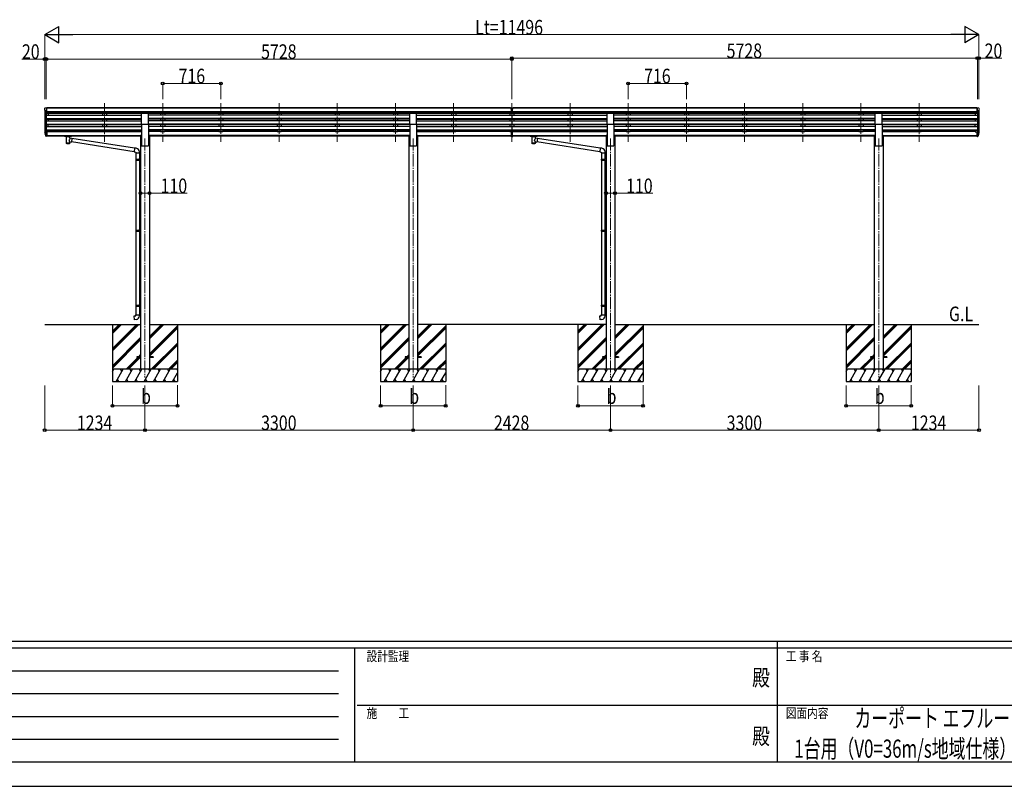
# Model space of a CAD drawing. Units: millimetres. Extents: x 0 to 33640, y 0 to 23760.
# Drawn here: x 7479 to 19594, y 0 to 9430 of the extents above; entities that cross this region are included whole.
import ezdxf
from ezdxf.enums import TextEntityAlignment as Align

# ---------------------------------------------------------------- set-up
doc = ezdxf.new("R2010")
doc.units = ezdxf.units.MM
doc.header["$PDSIZE"] = 0.05
doc.linetypes.add('YCENTER_1', pattern=[13, 10, -1, 1, -1])
for name, color, linetype, lineweight in [('USER1', 3, 'Continuous', 13), ('YKK_12', 2, 'Continuous', 13), ('YKK_13', 4, 'Continuous', 30), ('YKK_A1', 4, 'Continuous', 30), ('YKK_D', 6, 'Continuous', 13), ('YKK_ZWAK', 7, 'Continuous', 30)]:
    doc.layers.add(name, color=color, linetype=linetype, lineweight=lineweight)
doc.styles.add('text-b', font='extslim2.shx', dxfattribs={"width": 0.8, "bigfont": 'extfont2.shx'})

msp = doc.modelspace()

# ---------------------------------------------------------------- linework, layer by layer
at = {"layer": 'YKK_12', "linetype": 'YCENTER_1', "ltscale": 15}
for p, q in [((8522, 8403), (8522, 7926)), ((8522, 8403), (8522, 7926)), ((9238, 8403), (9238, 7926)), ((9238, 8403), (9238, 7926)), ((9954, 8403), (9954, 7926)), ((9954, 8403), (9954, 7926)), ((10670, 8403), (10670, 7926)), ((10670, 8403), (10670, 7926)), ((11386, 8403), (11386, 7926)), ((11386, 8403), (11386, 7926)), ((12102, 8403), (12102, 7926)), ((12102, 8403), (12102, 7926)), ((12818, 8403), (12818, 7926)), ((12818, 8403), (12818, 7926)), ((13534, 8403), (13534, 7926)), ((13534, 8403), (13534, 7926)), ((14250, 8403), (14250, 7926)), ((14250, 8403), (14250, 7926)), ((14966, 8403), (14966, 7926)), ((14966, 8403), (14966, 7926)), ((15682, 8403), (15682, 7926)), ((15682, 8403), (15682, 7926)), ((16398, 8403), (16398, 7926)), ((16398, 8403), (16398, 7926)), ((17114, 8403), (17114, 7926)), ((17114, 8403), (17114, 7926)), ((17830, 8403), (17830, 7926)), ((17830, 8403), (17830, 7926)), ((18546, 8403), (18546, 7926)), ((18546, 8403), (18546, 7926)), ((9020, 7969), (9020, 5030)), ((12320, 7969), (12320, 5030)), ((14748, 7969), (14748, 5030)), ((18048, 7969), (18048, 5030))]:
    msp.add_line(p, q, dxfattribs=at)
at = {"layer": 'YKK_13', "lineweight": 13, "ltscale": 0.5}
for p, q in [((7784, 8338), (7784, 8337)), ((7791, 8347), (7787, 8341)), ((7787, 8316), (7792, 8313)), ((7798, 8276), (7789, 8292)), ((7794, 8347), (7792, 8347)), ((7792, 8313), (7792, 8297)), ((7794, 8347), (7813, 8347)), ((7806, 8274), (7801, 8275)), ((7806, 8274), (7806, 8347)), ((7813, 8275), (7806, 8275)), ((7813, 8347), (7823, 8347)), ((7813, 8275), (7813, 8347)), ((7823, 8346), (7823, 8347)), ((19256, 8347), (19246, 8347)), ((19246, 8346), (19246, 8347)), ((19256, 8275), (19256, 8347)), ((19274, 8347), (19256, 8347)), ((19256, 8275), (19262, 8275)), ((19262, 8274), (19262, 8347)), ((19262, 8274), (19267, 8275)), ((19270, 8276), (19279, 8292)), ((19274, 8347), (19276, 8347)), ((19282, 8316), (19276, 8313)), ((19276, 8313), (19276, 8297)), ((19277, 8347), (19281, 8341)), ((19284, 8338), (19284, 8337))]:
    msp.add_line(p, q, dxfattribs=at)
at = {"layer": 'YKK_13'}
for p, q in [((8978, 8144), (8978, 8279)), ((8978, 8279), (9063, 8279)), ((9063, 8144), (9063, 8279)), ((12278, 8144), (12278, 8279)), ((12278, 8279), (12363, 8279)), ((12363, 8144), (12363, 8279)), ((13518, 8347), (13536, 8347)), ((13518, 8339), (13518, 8347)), ((13518, 8339), (13528, 8339)), ((13528, 8276), (13528, 8341)), ((13534, 8339), (13528, 8339)), ((13528, 8337), (13541, 8337)), ((13528, 8296), (13534, 8296)), ((13531, 8295), (13528, 8295)), ((13528, 8277), (13534, 8276)), ((13534, 8275), (13528, 8276)), ((13534, 8295), (13531, 8295)), ((13541, 8339), (13534, 8339)), ((13534, 8296), (13541, 8296)), ((13537, 8295), (13534, 8295)), ((13534, 8276), (13541, 8277)), ((13541, 8276), (13534, 8275)), ((13536, 8347), (13551, 8347)), ((13541, 8295), (13537, 8295)), ((13541, 8276), (13541, 8341)), ((13541, 8339), (13551, 8339)), ((13551, 8339), (13551, 8347)), ((14706, 8144), (14706, 8279)), ((14706, 8279), (14791, 8279)), ((14791, 8144), (14791, 8279)), ((18006, 8144), (18006, 8279)), ((18006, 8279), (18091, 8279)), ((18091, 8144), (18091, 8279)), ((8978, 8144), (9063, 8144)), ((12278, 8144), (12363, 8144)), ((14706, 8144), (14791, 8144)), ((18006, 8144), (18091, 8144)), ((7787, 8036), (7791, 8028)), ((7788, 8037), (7791, 8030)), ((7789, 8025), (7790, 8020)), ((7813, 8050), (7806, 8050)), ((7813, 8010), (7806, 8010)), ((7813, 8005), (7806, 8005)), ((7813, 7996), (7806, 7996)), ((7813, 8050), (7813, 7996)), ((8030, 8005), (8030, 8006)), ((8030, 8006), (8030, 8006)), ((8030, 8006), (8031, 8006)), ((8030, 8005), (8030, 8003)), ((8030, 8005), (8030, 7999)), ((8030, 8005), (8030, 8005)), ((8030, 8005), (8030, 8005)), ((8030, 7999), (8030, 7999)), ((8030, 7999), (8030, 7999)), ((8030, 7999), (8030, 7999)), ((8030, 7999), (8030, 7999)), ((8030, 7999), (8031, 7999)), ((8031, 8006), (8031, 8006)), ((8031, 8006), (8031, 8006)), ((8031, 8006), (8032, 8006)), ((8031, 7999), (8031, 7999)), ((8031, 7999), (8031, 7999)), ((8031, 7999), (8032, 7999)), ((8032, 8006), (8115, 8006)), ((8032, 8006), (8032, 8006)), ((8032, 8004), (8115, 8004)), ((8032, 7999), (8047, 7999)), ((8032, 7999), (8032, 7999)), ((8047, 7993), (8047, 8000)), ((8101, 7993), (8101, 8000)), ((8101, 7999), (8115, 7999)), ((8115, 8006), (8115, 8006)), ((8115, 8006), (8116, 8006)), ((8115, 7999), (8115, 7999)), ((8115, 7999), (8116, 7999)), ((8116, 8006), (8116, 8006)), ((8116, 8006), (8117, 8006)), ((8116, 7999), (8116, 7999)), ((8116, 7999), (8117, 7999)), ((8117, 8006), (8117, 8006)), ((8117, 8006), (8117, 8005)), ((8117, 8005), (8117, 7999)), ((8117, 8005), (8117, 8005)), ((8117, 8005), (8117, 8005)), ((8117, 7999), (8117, 7999)), ((8117, 7999), (8117, 7999)), ((8117, 7999), (8117, 7999)), ((8117, 7999), (8117, 7999)), ((13528, 8012), (13528, 8049)), ((13528, 8012), (13541, 8012)), ((13528, 7990), (13528, 8012)), ((13528, 8006), (13541, 8006)), ((13541, 8012), (13541, 8049)), ((13541, 7990), (13541, 8012)), ((13758, 8005), (13758, 8006)), ((13758, 8006), (13758, 8006)), ((13758, 8006), (13759, 8006)), ((13758, 8005), (13758, 8003)), ((13758, 8005), (13758, 7999)), ((13758, 8005), (13758, 8005)), ((13758, 8005), (13758, 8005)), ((13758, 7999), (13758, 7999)), ((13758, 7999), (13758, 7999)), ((13758, 7999), (13758, 7999)), ((13758, 7999), (13758, 7999)), ((13758, 7999), (13759, 7999)), ((13759, 8006), (13759, 8006)), ((13759, 8006), (13759, 8006)), ((13759, 8006), (13760, 8006)), ((13759, 7999), (13759, 7999)), ((13759, 7999), (13759, 7999)), ((13759, 7999), (13760, 7999)), ((13760, 8006), (13843, 8006)), ((13760, 8006), (13760, 8006)), ((13760, 8004), (13843, 8004)), ((13760, 7999), (13775, 7999)), ((13760, 7999), (13760, 7999)), ((13775, 7993), (13775, 8000)), ((13829, 7993), (13829, 8000)), ((13829, 7999), (13843, 7999)), ((13843, 8006), (13843, 8006)), ((13843, 8006), (13844, 8006)), ((13843, 7999), (13843, 7999)), ((13843, 7999), (13844, 7999)), ((13844, 8006), (13844, 8006)), ((13844, 8006), (13845, 8006)), ((13844, 7999), (13844, 7999)), ((13844, 7999), (13845, 7999)), ((13845, 8006), (13845, 8006)), ((13845, 8006), (13845, 8005)), ((13845, 8005), (13845, 7999)), ((13845, 8005), (13845, 8005)), ((13845, 8005), (13845, 8005)), ((13845, 7999), (13845, 7999)), ((13845, 7999), (13845, 7999)), ((13845, 7999), (13845, 7999)), ((13845, 7999), (13845, 7999)), ((19256, 8050), (19256, 7996)), ((19256, 8050), (19262, 8050)), ((19256, 8010), (19262, 8010)), ((19256, 8005), (19262, 8005)), ((19256, 7996), (19262, 7996)), ((19280, 8037), (19277, 8030)), ((19281, 8036), (19277, 8028)), ((19279, 8025), (19278, 8020)), ((8051, 7992), (8051, 7907)), ((8096, 7973), (8096, 7992)), ((8122, 7969), (8096, 7973)), ((8096, 7907), (8096, 7927)), ((8096, 7927), (8115, 7924)), ((8122, 7969), (8115, 7924)), ((8887, 7806), (8115, 7926)), ((8891, 7848), (8121, 7967)), ((13528, 7991), (13534, 7990)), ((13534, 7989), (13528, 7990)), ((13534, 7990), (13541, 7991)), ((13541, 7990), (13534, 7989)), ((13779, 7992), (13779, 7907)), ((13824, 7973), (13824, 7992)), ((13850, 7969), (13824, 7973)), ((13824, 7907), (13824, 7927)), ((13824, 7927), (13843, 7924)), ((13850, 7969), (13843, 7924)), ((14615, 7806), (13843, 7926)), ((14619, 7848), (13849, 7967)), ((8891, 7850), (8887, 7804)), ((8887, 7804), (8907, 7802)), ((8912, 7848), (8891, 7850)), ((8907, 7802), (8907, 7792)), ((8907, 7792), (8953, 7792)), ((8909, 7792), (8909, 7715)), ((8951, 7792), (8951, 7717)), ((8953, 7792), (8953, 7803)), ((14619, 7850), (14615, 7804)), ((14615, 7804), (14635, 7802)), ((14640, 7848), (14619, 7850)), ((14635, 7802), (14635, 7792)), ((14635, 7792), (14681, 7792)), ((14637, 7792), (14637, 7715)), ((14679, 7792), (14679, 7717)), ((14681, 7792), (14681, 7803)), ((8907, 7713), (8908, 7715)), ((8907, 7713), (8951, 7713)), ((8907, 7713), (8907, 7705)), ((8907, 7705), (8951, 7705)), ((8907, 7705), (8908, 7703)), ((8908, 7715), (8951, 7715)), ((8908, 7703), (8951, 7703)), ((8909, 7703), (8909, 6842)), ((8947, 7713), (8946, 7715)), ((8947, 7705), (8946, 7703)), ((8947, 7713), (8947, 7705)), ((8949, 7717), (8965, 7718)), ((8949, 7715), (8949, 7717)), ((8949, 7715), (8951, 7715)), ((8949, 7702), (8951, 7702)), ((8949, 7700), (8949, 7702)), ((8949, 7700), (8965, 7700)), ((8951, 7702), (8951, 7715)), ((8951, 7700), (8951, 6845)), ((8965, 7718), (8965, 7700)), ((14635, 7713), (14636, 7715)), ((14635, 7713), (14679, 7713)), ((14635, 7713), (14635, 7705)), ((14635, 7705), (14679, 7705)), ((14635, 7705), (14636, 7703)), ((14636, 7715), (14679, 7715)), ((14636, 7703), (14679, 7703)), ((14637, 7703), (14637, 6842)), ((14675, 7713), (14674, 7715)), ((14675, 7705), (14674, 7703)), ((14675, 7713), (14675, 7705)), ((14677, 7717), (14693, 7718)), ((14677, 7715), (14677, 7717)), ((14677, 7715), (14679, 7715)), ((14677, 7702), (14679, 7702)), ((14677, 7700), (14677, 7702)), ((14677, 7700), (14693, 7700)), ((14679, 7702), (14679, 7715)), ((14679, 7700), (14679, 6845)), ((14693, 7718), (14693, 7700)), ((8907, 6840), (8908, 6842)), ((8907, 6840), (8951, 6840)), ((8907, 6840), (8907, 6832)), ((8907, 6832), (8951, 6832)), ((8907, 6832), (8908, 6830)), ((8908, 6842), (8951, 6842)), ((8908, 6830), (8951, 6830)), ((8909, 6830), (8909, 5920)), ((8947, 6840), (8946, 6842)), ((8947, 6832), (8946, 6830)), ((8947, 6840), (8947, 6832)), ((8949, 6845), (8965, 6845)), ((8949, 6843), (8949, 6845)), ((8949, 6843), (8951, 6843)), ((8949, 6830), (8951, 6830)), ((8949, 6828), (8949, 6830)), ((8949, 6828), (8965, 6827)), ((8951, 6830), (8951, 6843)), ((8951, 6828), (8951, 5922)), ((8965, 6845), (8965, 6827)), ((14635, 6840), (14636, 6842)), ((14635, 6840), (14679, 6840)), ((14635, 6840), (14635, 6832)), ((14635, 6832), (14679, 6832)), ((14635, 6832), (14636, 6830)), ((14636, 6842), (14679, 6842)), ((14636, 6830), (14679, 6830)), ((14637, 6830), (14637, 5920)), ((14675, 6840), (14674, 6842)), ((14675, 6832), (14674, 6830)), ((14675, 6840), (14675, 6832)), ((14677, 6845), (14693, 6845)), ((14677, 6843), (14677, 6845)), ((14677, 6843), (14679, 6843)), ((14677, 6830), (14679, 6830)), ((14677, 6828), (14677, 6830)), ((14677, 6828), (14693, 6827)), ((14679, 6830), (14679, 6843)), ((14679, 6828), (14679, 5922)), ((14693, 6845), (14693, 6827)), ((8907, 5918), (8908, 5920)), ((8907, 5918), (8951, 5918)), ((8907, 5918), (8907, 5910)), ((8907, 5910), (8951, 5910)), ((8907, 5910), (8908, 5908)), ((8908, 5920), (8951, 5920)), ((8908, 5908), (8951, 5908)), ((8909, 5908), (8909, 5798)), ((8947, 5918), (8946, 5920)), ((8947, 5910), (8946, 5908)), ((8947, 5918), (8947, 5910)), ((8949, 5922), (8965, 5923)), ((8949, 5920), (8949, 5922)), ((8949, 5920), (8951, 5920)), ((8949, 5907), (8951, 5907)), ((8949, 5905), (8949, 5907)), ((8949, 5905), (8965, 5905)), ((8951, 5907), (8951, 5920)), ((8951, 5905), (8951, 5798)), ((8965, 5923), (8965, 5905)), ((14635, 5918), (14636, 5920)), ((14635, 5918), (14679, 5918)), ((14635, 5918), (14635, 5910)), ((14635, 5910), (14679, 5910)), ((14635, 5910), (14636, 5908)), ((14636, 5920), (14679, 5920)), ((14636, 5908), (14679, 5908)), ((14637, 5908), (14637, 5798)), ((14675, 5918), (14674, 5920)), ((14675, 5910), (14674, 5908)), ((14675, 5918), (14675, 5910)), ((14677, 5922), (14693, 5923)), ((14677, 5920), (14677, 5922)), ((14677, 5920), (14679, 5920)), ((14677, 5907), (14679, 5907)), ((14677, 5905), (14677, 5907)), ((14677, 5905), (14693, 5905)), ((14679, 5907), (14679, 5920)), ((14679, 5905), (14679, 5798)), ((14693, 5923), (14693, 5905)), ((8887, 5786), (8907, 5788)), ((8891, 5740), (8887, 5786)), ((8912, 5742), (8891, 5740)), ((8907, 5798), (8953, 5798)), ((8907, 5788), (8907, 5798)), ((8953, 5798), (8953, 5787)), ((14615, 5786), (14635, 5788)), ((14619, 5740), (14615, 5786)), ((14640, 5742), (14619, 5740)), ((14635, 5798), (14681, 5798)), ((14635, 5788), (14635, 5798)), ((14681, 5798), (14681, 5787)), ((8920, 5284), (8920, 5276)), ((8965, 5284), (8920, 5284)), ((8965, 5276), (8920, 5276)), ((9120, 5284), (9075, 5284)), ((9120, 5276), (9075, 5276)), ((9120, 5284), (9120, 5276)), ((12220, 5284), (12220, 5276)), ((12265, 5284), (12220, 5284)), ((12265, 5276), (12220, 5276)), ((12420, 5284), (12375, 5284)), ((12420, 5276), (12375, 5276)), ((12420, 5284), (12420, 5276)), ((14648, 5284), (14648, 5276)), ((14693, 5284), (14648, 5284)), ((14693, 5276), (14648, 5276)), ((14848, 5284), (14803, 5284)), ((14848, 5276), (14803, 5276)), ((14848, 5284), (14848, 5276)), ((17948, 5284), (17948, 5276)), ((17993, 5284), (17948, 5284)), ((17993, 5276), (17948, 5276)), ((18148, 5284), (18103, 5284)), ((18148, 5276), (18103, 5276)), ((18148, 5284), (18148, 5276))]:
    msp.add_line(p, q, dxfattribs=at)
at = {"layer": 'YKK_13', "lineweight": 25}
for p, q in [((7790, 8021), (7799, 8005)), ((7790, 8020), (7799, 7997)), ((7800, 8006), (7792, 8021)), ((7806, 8005), (7801, 8005)), ((7806, 8003), (7801, 8003)), ((7806, 8050), (7806, 7995)), ((19262, 8050), (19262, 7995)), ((19262, 8005), (19267, 8005)), ((19262, 8003), (19267, 8003)), ((19269, 8006), (19276, 8021)), ((19278, 8021), (19270, 8005)), ((19278, 8020), (19270, 7997)), ((7806, 7995), (7801, 7995)), ((19262, 7995), (19267, 7995))]:
    msp.add_line(p, q, dxfattribs=at)
at = {"layer": 'YKK_13', "lineweight": 13, "ltscale": 0.5}
for centre, radius, start, end in [((7787, 8338), 3, 93, 180), ((7986, 8337), 202, 180, 184.949), ((7791, 8321), 6.18, 185.7035, 224.999), ((7792, 8293), 3, 94.7167, 210), ((7792, 8346), 1, 93.5, 145), ((7792, 8313), 0.3, 0, 60), ((7792, 8297), 0.3, 274.7167, 0), ((7801, 8278), 3, 210, 266.5), ((19267, 8278), 3, 273.5, 330), ((19276, 8346), 1, 35, 86.5), ((19276, 8313), 0.3, 120, 180), ((19276, 8297), 0.3, 180, 265.2833), ((19276, 8293), 3, 330, 85.2833), ((19281, 8338), 3, 0, 87), ((19277, 8321), 6.18, 315.001, 354.2965), ((19082, 8337), 202, 355.051, 0)]:
    msp.add_arc(centre, radius, start, end, dxfattribs=at)
at = {"layer": 'YKK_13'}
for centre, radius, start, end in [((7817, 8047), 30.4, 187.1552, 198.1973), ((7815, 8045), 29.5, 186.5081, 197.9814), ((19251, 8047), 30.4, 341.8027, 352.8448), ((19253, 8045), 29.5, 342.0186, 353.4919), ((8908, 7803), 45, 0, 85), ((14636, 7803), 45, 0, 85), ((8908, 5787), 45, 275, 0), ((14636, 5787), 45, 275, 0)]:
    msp.add_arc(centre, radius, start, end, dxfattribs=at)
for centre, major_axis, ratio, start_param, end_param in [((13559, 8337), (24.6, -1.5), 0.121868, 3.142224, 3.149103), ((7875, 8044), (-89.1, 1.4), 0.57596, -0.08695, 0.084632), ((7874, 8051), (87.9, 4.4), 0.541684, 3.065934, 3.222851), ((7791, 8025), (1.3, 0), 0.90356, 1.370089, 3.347195), ((7877, 8041), (-89.1, 0), 0.90356, 0.205602, 0.251535), ((7876, 8045), (-88.1, 0), 0.90356, 0.266296, 0.300384), ((8074, 8000), (27, 0), 0.070066, 0, 3.141593), ((13802, 8000), (27, 0), 0.070066, 0, 3.141593), ((8074, 7993), (27.1, 0), 0.069685, 3.141593, 6.283185), ((8074, 7919), (22.9, 0), 0.122865, 3.141593, 6.283185), ((8085, 7996), (16, 0), 0.361356, 6.263698, 6.283185), ((13802, 7993), (27.1, 0), 0.069685, 3.141593, 6.283185), ((13802, 7919), (22.9, 0), 0.122865, 3.141593, 6.283185), ((13813, 7996), (16, 0), 0.361356, 6.263698, 6.283185)]:
    msp.add_ellipse(centre, major_axis=major_axis, ratio=ratio, start_param=start_param, end_param=end_param, dxfattribs=at)
at = {"layer": 'YKK_13', "lineweight": 25}
for centre, major_axis, start_param, end_param in [((7801, 8006), (-3, 0), 0.523599, 1.570796), ((7801, 7998), (3, 0), 3.665191, 4.712389), ((7801, 8006), (-1.5, 0), 0.523599, 1.570796)]:
    msp.add_ellipse(centre, major_axis=major_axis, ratio=0.90356, start_param=start_param, end_param=end_param, dxfattribs=at)
at = {"layer": 'YKK_13', "extrusion": (0, 0, -1)}
for centre, major_axis, ratio, start_param, end_param in [((8032, 8003), (2, 0), 0.109601, 3.141593, 4.712389), ((8115, 8003), (2, 0), 0.109601, 4.712389, 6.283185), ((13760, 8003), (2, 0), 0.109601, 3.141593, 4.712389), ((13843, 8003), (2, 0), 0.109601, 4.712389, 6.283185), ((19192, 8045), (88.1, 0), 0.90356, 0.266296, 0.300384), ((19277, 8025), (-1.3, 0), 0.90356, 1.370089, 3.347195), ((19191, 8041), (89.1, 0), 0.90356, 0.205602, 0.251535), ((19193, 8044), (89.1, 1.4), 0.57596, -0.08695, 0.084632), ((19194, 8051), (-87.9, 4.4), 0.541684, 3.065934, 3.222851), ((8074, 7907), (22.9, 0), 0.101955, 6.282972, 9.424821), ((8074, 7947), (-22.8, -26.6), 0.234429, 3.156333, 4.597638), ((8076, 7949), (20.3, -22.2), 0.045535, 4.975651, 6.24419), ((13802, 7907), (22.9, 0), 0.101955, 6.282972, 9.424821), ((13802, 7947), (-22.8, -26.6), 0.234429, 3.156333, 4.597638), ((13804, 7949), (20.3, -22.2), 0.045535, 4.975651, 6.24419)]:
    msp.add_ellipse(centre, major_axis=major_axis, ratio=ratio, start_param=start_param, end_param=end_param, dxfattribs=at)
at = {"layer": 'YKK_13', "lineweight": 25, "extrusion": (0, 0, -1)}
for centre, major_axis, start_param, end_param in [((19267, 8006), (1.5, 0), 0.523599, 1.570796), ((19267, 8006), (3, 0), 0.523599, 1.570796), ((19267, 7998), (-3, 0), 3.665191, 4.712389)]:
    msp.add_ellipse(centre, major_axis=major_axis, ratio=0.90356, start_param=start_param, end_param=end_param, dxfattribs=at)
at = {"layer": 'YKK_A1'}
for p, q in [((7786, 8317), (7786, 8050)), ((7791, 8289), (7791, 8024)), ((7800, 8275), (7800, 8005)), ((7806, 8274), (7806, 8050)), ((7806, 8255), (8978, 8255)), ((13518, 8346), (7813, 8346)), ((13518, 8341), (7813, 8341)), ((13528, 8297), (7813, 8297)), ((13528, 8279), (7813, 8279)), ((8978, 8276), (7813, 8276)), ((7831, 8276), (7831, 8255)), ((8497, 8276), (8497, 8255)), ((8547, 8276), (8547, 8255)), ((12278, 8276), (9063, 8276)), ((12278, 8255), (9063, 8255)), ((9213, 8276), (9213, 8255)), ((9263, 8276), (9263, 8255)), ((9929, 8276), (9929, 8255)), ((9979, 8276), (9979, 8255)), ((10645, 8276), (10645, 8255)), ((10695, 8276), (10695, 8255)), ((11361, 8276), (11361, 8255)), ((11411, 8276), (11411, 8255)), ((12077, 8276), (12077, 8255)), ((12127, 8276), (12127, 8255)), ((13528, 8276), (12363, 8276)), ((12363, 8255), (13534, 8255)), ((12793, 8276), (12793, 8255)), ((12843, 8276), (12843, 8255)), ((13509, 8276), (13509, 8255)), ((13534, 8255), (14706, 8255)), ((13534, 8255), (13534, 8208)), ((13534, 8255), (13534, 8208)), ((19256, 8297), (13541, 8297)), ((19256, 8279), (13541, 8279)), ((14706, 8276), (13541, 8276)), ((19256, 8346), (13551, 8346)), ((19256, 8341), (13551, 8341)), ((13559, 8276), (13559, 8255)), ((14225, 8276), (14225, 8255)), ((14275, 8276), (14275, 8255)), ((18006, 8276), (14791, 8276)), ((18006, 8255), (14791, 8255)), ((14941, 8276), (14941, 8255)), ((14991, 8276), (14991, 8255)), ((15657, 8276), (15657, 8255)), ((15707, 8276), (15707, 8255)), ((16373, 8276), (16373, 8255)), ((16423, 8276), (16423, 8255)), ((17089, 8276), (17089, 8255)), ((17139, 8276), (17139, 8255)), ((17805, 8276), (17805, 8255)), ((17855, 8276), (17855, 8255)), ((19256, 8276), (18091, 8276)), ((18091, 8255), (19262, 8255)), ((18521, 8276), (18521, 8255)), ((18571, 8276), (18571, 8255)), ((19237, 8276), (19237, 8255)), ((19262, 8274), (19262, 8050)), ((19268, 8275), (19268, 8005)), ((19277, 8289), (19277, 8024)), ((19282, 8317), (19282, 8050)), ((7806, 8214), (8978, 8214)), ((7806, 8212), (8978, 8212)), ((7806, 8208), (8978, 8208)), ((7806, 8187), (8978, 8187)), ((7806, 8145), (8978, 8145)), ((7806, 8144), (8978, 8144)), ((7806, 8139), (8978, 8139)), ((7806, 8118), (8978, 8118)), ((7831, 8208), (7831, 8187)), ((7831, 8118), (7831, 8139)), ((8497, 8208), (8497, 8187)), ((8497, 8139), (8497, 8118)), ((8547, 8208), (8547, 8187)), ((8547, 8139), (8547, 8118)), ((8978, 8144), (8978, 7880)), ((12278, 8214), (9063, 8214)), ((12278, 8212), (9063, 8212)), ((12278, 8208), (9063, 8208)), ((12278, 8187), (9063, 8187)), ((12278, 8145), (9063, 8145)), ((12278, 8144), (9063, 8144)), ((9063, 8144), (9063, 7880)), ((12278, 8139), (9063, 8139)), ((12278, 8118), (9063, 8118)), ((9213, 8208), (9213, 8187)), ((9213, 8139), (9213, 8118)), ((9263, 8208), (9263, 8187)), ((9263, 8139), (9263, 8118)), ((9929, 8208), (9929, 8187)), ((9929, 8139), (9929, 8118)), ((9979, 8208), (9979, 8187)), ((9979, 8139), (9979, 8118)), ((10645, 8208), (10645, 8187)), ((10645, 8139), (10645, 8118)), ((10695, 8208), (10695, 8187)), ((10695, 8139), (10695, 8118)), ((11361, 8208), (11361, 8187)), ((11361, 8139), (11361, 8118)), ((11411, 8208), (11411, 8187)), ((11411, 8139), (11411, 8118)), ((12077, 8208), (12077, 8187)), ((12077, 8139), (12077, 8118)), ((12127, 8208), (12127, 8187)), ((12127, 8139), (12127, 8118)), ((12278, 8144), (12278, 7880)), ((12363, 8214), (13534, 8214)), ((12363, 8212), (13534, 8212)), ((12363, 8208), (13534, 8208)), ((12363, 8187), (13534, 8187)), ((12363, 8145), (13534, 8145)), ((12363, 8144), (13534, 8144)), ((12363, 8144), (12363, 7880)), ((12363, 8139), (13534, 8139)), ((12363, 8118), (13534, 8118)), ((12793, 8208), (12793, 8187)), ((12793, 8139), (12793, 8118)), ((12843, 8208), (12843, 8187)), ((12843, 8139), (12843, 8118)), ((13509, 8208), (13509, 8187)), ((13509, 8139), (13509, 8118)), ((13534, 8214), (14706, 8214)), ((13534, 8212), (14706, 8212)), ((13534, 8208), (14706, 8208)), ((13534, 8187), (14706, 8187)), ((13534, 8187), (13534, 8139)), ((13534, 8187), (13534, 8139)), ((13534, 8145), (14706, 8145)), ((13534, 8144), (14706, 8144)), ((13534, 8139), (14706, 8139)), ((13534, 8118), (14706, 8118)), ((13534, 8118), (13534, 8071)), ((13534, 8118), (13534, 8071)), ((13559, 8208), (13559, 8187)), ((13559, 8139), (13559, 8118)), ((14225, 8208), (14225, 8187)), ((14225, 8139), (14225, 8118)), ((14275, 8208), (14275, 8187)), ((14275, 8139), (14275, 8118)), ((14706, 8144), (14706, 7880)), ((18006, 8214), (14791, 8214)), ((18006, 8212), (14791, 8212)), ((18006, 8208), (14791, 8208)), ((18006, 8187), (14791, 8187)), ((18006, 8145), (14791, 8145)), ((18006, 8144), (14791, 8144)), ((14791, 8144), (14791, 7880)), ((18006, 8139), (14791, 8139)), ((18006, 8118), (14791, 8118)), ((14941, 8208), (14941, 8187)), ((14941, 8139), (14941, 8118)), ((14991, 8208), (14991, 8187)), ((14991, 8139), (14991, 8118)), ((15657, 8208), (15657, 8187)), ((15657, 8139), (15657, 8118)), ((15707, 8208), (15707, 8187)), ((15707, 8139), (15707, 8118)), ((16373, 8208), (16373, 8187)), ((16373, 8139), (16373, 8118)), ((16423, 8208), (16423, 8187)), ((16423, 8139), (16423, 8118)), ((17089, 8208), (17089, 8187)), ((17089, 8139), (17089, 8118)), ((17139, 8208), (17139, 8187)), ((17139, 8139), (17139, 8118)), ((17805, 8208), (17805, 8187)), ((17805, 8139), (17805, 8118)), ((17855, 8208), (17855, 8187)), ((17855, 8139), (17855, 8118)), ((18006, 8144), (18006, 7880)), ((18091, 8214), (19262, 8214)), ((18091, 8212), (19262, 8212)), ((18091, 8208), (19262, 8208)), ((18091, 8187), (19262, 8187)), ((18091, 8145), (19262, 8145)), ((18091, 8144), (19262, 8144)), ((18091, 8144), (18091, 7880)), ((18091, 8139), (19262, 8139)), ((18091, 8118), (19262, 8118)), ((18521, 8208), (18521, 8187)), ((18521, 8139), (18521, 8118)), ((18571, 8208), (18571, 8187)), ((18571, 8139), (18571, 8118)), ((19237, 8208), (19237, 8187)), ((19237, 8118), (19237, 8139)), ((7806, 8077), (8978, 8077)), ((7806, 8075), (8978, 8075)), ((7806, 8071), (8978, 8071)), ((7831, 8049), (7813, 8049)), ((7813, 8007), (8965, 8007)), ((7813, 8006), (8965, 8006)), ((8047, 7998), (7813, 7998)), ((7831, 8071), (7831, 8049)), ((7831, 8054), (8497, 8054)), ((8965, 7998), (8101, 7998)), ((8497, 8071), (8497, 8049)), ((8547, 8049), (8497, 8049)), ((8547, 8071), (8547, 8049)), ((8547, 8054), (8978, 8054)), ((8965, 8010), (8965, 5130)), ((8965, 8010), (8978, 8010)), ((12278, 8077), (9063, 8077)), ((12278, 8075), (9063, 8075)), ((12278, 8071), (9063, 8071)), ((9213, 8054), (9063, 8054)), ((9063, 8010), (9075, 8010)), ((9075, 8010), (9075, 5130)), ((12265, 8007), (9075, 8007)), ((12265, 8006), (9075, 8006)), ((12265, 7998), (9075, 7998)), ((9213, 8071), (9213, 8049)), ((9263, 8049), (9213, 8049)), ((9263, 8071), (9263, 8049)), ((9929, 8054), (9263, 8054)), ((9929, 8071), (9929, 8049)), ((9979, 8049), (9929, 8049)), ((9979, 8071), (9979, 8049)), ((10645, 8054), (9979, 8054)), ((10645, 8071), (10645, 8049)), ((10695, 8049), (10645, 8049)), ((10695, 8071), (10695, 8049)), ((11361, 8054), (10695, 8054)), ((11361, 8071), (11361, 8049)), ((11411, 8049), (11361, 8049)), ((11411, 8071), (11411, 8049)), ((12077, 8054), (11411, 8054)), ((12077, 8071), (12077, 8049)), ((12127, 8049), (12077, 8049)), ((12127, 8071), (12127, 8049)), ((12278, 8054), (12127, 8054)), ((12265, 8010), (12265, 5130)), ((12265, 8010), (12278, 8010)), ((12363, 8077), (13534, 8077)), ((12363, 8075), (13534, 8075)), ((12363, 8071), (13534, 8071)), ((12363, 8054), (12793, 8054)), ((12363, 8010), (12375, 8010)), ((12375, 8010), (12375, 5130)), ((12375, 8007), (13528, 8007)), ((12375, 8006), (13528, 8006)), ((13528, 7998), (12375, 7998)), ((12793, 8071), (12793, 8049)), ((12843, 8049), (12793, 8049)), ((12843, 8071), (12843, 8049)), ((13509, 8054), (12843, 8054)), ((13509, 8071), (13509, 8049)), ((13559, 8049), (13509, 8049)), ((13534, 8077), (14706, 8077)), ((13534, 8075), (14706, 8075)), ((13534, 8071), (14706, 8071)), ((13541, 8007), (14693, 8007)), ((13541, 8006), (14693, 8006)), ((13775, 7998), (13541, 7998)), ((13559, 8071), (13559, 8049)), ((13559, 8054), (14225, 8054)), ((14693, 7998), (13829, 7998)), ((14225, 8071), (14225, 8049)), ((14275, 8049), (14225, 8049)), ((14275, 8071), (14275, 8049)), ((14275, 8054), (14706, 8054)), ((14693, 8010), (14693, 5130)), ((14693, 8010), (14706, 8010)), ((18006, 8077), (14791, 8077)), ((18006, 8075), (14791, 8075)), ((18006, 8071), (14791, 8071)), ((14941, 8054), (14791, 8054)), ((14791, 8010), (14803, 8010)), ((14803, 8010), (14803, 5130)), ((17993, 8007), (14803, 8007)), ((17993, 8006), (14803, 8006)), ((17993, 7998), (14803, 7998)), ((14941, 8071), (14941, 8049)), ((14991, 8049), (14941, 8049)), ((14991, 8071), (14991, 8049)), ((15657, 8054), (14991, 8054)), ((15657, 8071), (15657, 8049)), ((15707, 8049), (15657, 8049)), ((15707, 8071), (15707, 8049)), ((16373, 8054), (15707, 8054)), ((16373, 8071), (16373, 8049)), ((16423, 8049), (16373, 8049)), ((16423, 8071), (16423, 8049)), ((17089, 8054), (16423, 8054)), ((17089, 8071), (17089, 8049)), ((17139, 8049), (17089, 8049)), ((17139, 8071), (17139, 8049)), ((17805, 8054), (17139, 8054)), ((17805, 8071), (17805, 8049)), ((17855, 8049), (17805, 8049)), ((17855, 8071), (17855, 8049)), ((18006, 8054), (17855, 8054)), ((17993, 8010), (17993, 5130)), ((17993, 8010), (18006, 8010)), ((18091, 8077), (19262, 8077)), ((18091, 8075), (19262, 8075)), ((18091, 8071), (19262, 8071)), ((18091, 8054), (18521, 8054)), ((18091, 8010), (18103, 8010)), ((18103, 8010), (18103, 5130)), ((18103, 8007), (19256, 8007)), ((18103, 8006), (19256, 8006)), ((19256, 7998), (18103, 7998)), ((18521, 8071), (18521, 8049)), ((18571, 8049), (18521, 8049)), ((18571, 8071), (18571, 8049)), ((19237, 8054), (18571, 8054)), ((19237, 8071), (19237, 8049)), ((19237, 8049), (19256, 8049)), ((8978, 7880), (9063, 7880)), ((12278, 7880), (12363, 7880)), ((14706, 7880), (14791, 7880)), ((18006, 7880), (18091, 7880)), ((7786, 5680), (8965, 5680)), ((8620, 5680), (8620, 4980)), ((8620, 5386), (8914, 5680)), ((8620, 5372), (8928, 5680)), ((8620, 5358), (8943, 5680)), ((8620, 5570), (8730, 5680)), ((8620, 5584), (8716, 5680)), ((8620, 5598), (8702, 5680)), ((9075, 5680), (12265, 5680)), ((9075, 5504), (9251, 5680)), ((9075, 5518), (9237, 5680)), ((9075, 5532), (9223, 5680)), ((9075, 5320), (9420, 5665)), ((9075, 5306), (9420, 5651)), ((9075, 5292), (9420, 5637)), ((9420, 5680), (9420, 4980)), ((11920, 5680), (11920, 4980)), ((11920, 5386), (12214, 5680)), ((11920, 5372), (12228, 5680)), ((11920, 5358), (12243, 5680)), ((11920, 5570), (12030, 5680)), ((11920, 5584), (12016, 5680)), ((11920, 5598), (12002, 5680)), ((14693, 5680), (12375, 5680)), ((12375, 5504), (12551, 5680)), ((12375, 5518), (12537, 5680)), ((12375, 5532), (12523, 5680)), ((12375, 5320), (12720, 5665)), ((12375, 5306), (12720, 5651)), ((12375, 5292), (12720, 5637)), ((12720, 5680), (12720, 4980)), ((14348, 5680), (14348, 4980)), ((14348, 5386), (14642, 5680)), ((14348, 5372), (14656, 5680)), ((14348, 5358), (14671, 5680)), ((14348, 5570), (14458, 5680)), ((14348, 5584), (14444, 5680)), ((14348, 5598), (14430, 5680)), ((14803, 5680), (17993, 5680)), ((14803, 5504), (14979, 5680)), ((14803, 5518), (14965, 5680)), ((14803, 5532), (14951, 5680)), ((14803, 5320), (15148, 5665)), ((14803, 5306), (15148, 5651)), ((14803, 5292), (15148, 5637)), ((15148, 5680), (15148, 4980)), ((17648, 5680), (17648, 4980)), ((17648, 5386), (17942, 5680)), ((17648, 5372), (17956, 5680)), ((17648, 5358), (17971, 5680)), ((17648, 5570), (17758, 5680)), ((17648, 5584), (17744, 5680)), ((17648, 5598), (17730, 5680)), ((18103, 5680), (19282, 5680)), ((18103, 5504), (18279, 5680)), ((18103, 5518), (18265, 5680)), ((18103, 5532), (18251, 5680)), ((18103, 5320), (18448, 5665)), ((18103, 5306), (18448, 5651)), ((18103, 5292), (18448, 5637)), ((18448, 5680), (18448, 4980)), ((8620, 5174), (8965, 5519)), ((8620, 5160), (8965, 5505)), ((8620, 5145), (8965, 5490)), ((9097, 5130), (9420, 5453)), ((11920, 5174), (12265, 5519)), ((11920, 5160), (12265, 5505)), ((11920, 5145), (12265, 5490)), ((12397, 5130), (12720, 5453)), ((14348, 5174), (14693, 5519)), ((14348, 5160), (14693, 5505)), ((14348, 5145), (14693, 5490)), ((14825, 5130), (15148, 5453)), ((17648, 5174), (17993, 5519)), ((17648, 5160), (17993, 5505)), ((17648, 5145), (17993, 5490)), ((18125, 5130), (18448, 5453)), ((9111, 5130), (9420, 5439)), ((9125, 5130), (9420, 5425)), ((12411, 5130), (12720, 5439)), ((12425, 5130), (12720, 5425)), ((14839, 5130), (15148, 5439)), ((14853, 5130), (15148, 5425)), ((18139, 5130), (18448, 5439)), ((18153, 5130), (18448, 5425)), ((8789, 5130), (8934, 5276)), ((8803, 5130), (8948, 5276)), ((8817, 5130), (8962, 5276)), ((8943, 5284), (8965, 5307)), ((8957, 5284), (8965, 5292)), ((9309, 5130), (9420, 5241)), ((9323, 5130), (9420, 5227)), ((9337, 5130), (9420, 5213)), ((12089, 5130), (12234, 5276)), ((12103, 5130), (12248, 5276)), ((12117, 5130), (12262, 5276)), ((12243, 5284), (12265, 5307)), ((12257, 5284), (12265, 5292)), ((12609, 5130), (12720, 5241)), ((12623, 5130), (12720, 5227)), ((12637, 5130), (12720, 5213)), ((14517, 5130), (14662, 5276)), ((14531, 5130), (14676, 5276)), ((14545, 5130), (14690, 5276)), ((14671, 5284), (14693, 5307)), ((14685, 5284), (14693, 5292)), ((15037, 5130), (15148, 5241)), ((15051, 5130), (15148, 5227)), ((15065, 5130), (15148, 5213)), ((17817, 5130), (17962, 5276)), ((17831, 5130), (17976, 5276)), ((17845, 5130), (17990, 5276)), ((17971, 5284), (17993, 5307)), ((17985, 5284), (17993, 5292)), ((18337, 5130), (18448, 5241)), ((18351, 5130), (18448, 5227)), ((18365, 5130), (18448, 5213)), ((9420, 5130), (8620, 5130)), ((8620, 5102), (8636, 5130)), ((8665, 4980), (8751, 5130)), ((8736, 5104), (8721, 5130)), ((8780, 4980), (8867, 5130)), ((8852, 5104), (8837, 5130)), ((8896, 4980), (8982, 5130)), ((8967, 5104), (8952, 5130)), ((9011, 4980), (9098, 5130)), ((9083, 5104), (9068, 5130)), ((9127, 4980), (9213, 5130)), ((9198, 5104), (9183, 5130)), ((9242, 4980), (9329, 5130)), ((9299, 5130), (9314, 5104)), ((9414, 5130), (9420, 5120)), ((12720, 5130), (11920, 5130)), ((11920, 5102), (11936, 5130)), ((11965, 4980), (12051, 5130)), ((12036, 5104), (12021, 5130)), ((12080, 4980), (12167, 5130)), ((12152, 5104), (12137, 5130)), ((12196, 4980), (12282, 5130)), ((12267, 5104), (12252, 5130)), ((12311, 4980), (12398, 5130)), ((12383, 5104), (12368, 5130)), ((12427, 4980), (12513, 5130)), ((12498, 5104), (12483, 5130)), ((12542, 4980), (12629, 5130)), ((12599, 5130), (12614, 5104)), ((12714, 5130), (12720, 5120)), ((15148, 5130), (14348, 5130)), ((14348, 5102), (14364, 5130)), ((14393, 4980), (14479, 5130)), ((14464, 5104), (14449, 5130)), ((14508, 4980), (14595, 5130)), ((14580, 5104), (14565, 5130)), ((14624, 4980), (14710, 5130)), ((14695, 5104), (14680, 5130)), ((14739, 4980), (14826, 5130)), ((14811, 5104), (14796, 5130)), ((14855, 4980), (14941, 5130)), ((14926, 5104), (14911, 5130)), ((14970, 4980), (15057, 5130)), ((15027, 5130), (15042, 5104)), ((15142, 5130), (15148, 5120)), ((18448, 5130), (17648, 5130)), ((17648, 5102), (17664, 5130)), ((17693, 4980), (17779, 5130)), ((17764, 5104), (17749, 5130)), ((17808, 4980), (17895, 5130)), ((17880, 5104), (17865, 5130)), ((17924, 4980), (18010, 5130)), ((17995, 5104), (17980, 5130)), ((18039, 4980), (18126, 5130)), ((18111, 5104), (18096, 5130)), ((18155, 4980), (18241, 5130)), ((18226, 5104), (18211, 5130)), ((18270, 4980), (18357, 5130)), ((18327, 5130), (18342, 5104)), ((18442, 5130), (18448, 5120)), ((8620, 4980), (9420, 4980)), ((8680, 5006), (8695, 4980)), ((8795, 5006), (8810, 4980)), ((8911, 5006), (8926, 4980)), ((9026, 5006), (9041, 4980)), ((9142, 5006), (9157, 4980)), ((9257, 5006), (9272, 4980)), ((9358, 4980), (9420, 5088)), ((9373, 5006), (9388, 4980)), ((11920, 4980), (12720, 4980)), ((11980, 5006), (11995, 4980)), ((12095, 5006), (12110, 4980)), ((12211, 5006), (12226, 4980)), ((12326, 5006), (12341, 4980)), ((12442, 5006), (12457, 4980)), ((12557, 5006), (12572, 4980)), ((12658, 4980), (12720, 5088)), ((12673, 5006), (12688, 4980)), ((14348, 4980), (15148, 4980)), ((14408, 5006), (14423, 4980)), ((14523, 5006), (14538, 4980)), ((14639, 5006), (14654, 4980)), ((14754, 5006), (14769, 4980)), ((14870, 5006), (14885, 4980)), ((14985, 5006), (15000, 4980)), ((15086, 4980), (15148, 5088)), ((15101, 5006), (15116, 4980)), ((17648, 4980), (18448, 4980)), ((17708, 5006), (17723, 4980)), ((17823, 5006), (17838, 4980)), ((17939, 5006), (17954, 4980)), ((18054, 5006), (18069, 4980)), ((18170, 5006), (18185, 4980)), ((18285, 5006), (18300, 4980)), ((18386, 4980), (18448, 5088)), ((18401, 5006), (18416, 4980))]:
    msp.add_line(p, q, dxfattribs=at)
at = {"layer": 'YKK_D', "lineweight": -2}
for p, q in [((7786, 9246), (7959, 9346)), ((7959, 9146), (7959, 9346)), ((19282, 9246), (19109, 9346)), ((19109, 9346), (19109, 9146)), ((7786, 9246), (7959, 9146)), ((7786, 9246), (8132, 9246)), ((19282, 9246), (18936, 9246)), ((19282, 9246), (19109, 9146))]:
    msp.add_line(p, q, dxfattribs=at)
at = {"layer": 'YKK_D'}
for p, q in [((7786, 8453), (7786, 9247)), ((19082, 9246), (7986, 9246)), ((19282, 8453), (19282, 9247)), ((7786, 8946), (7505, 8946)), ((7786, 8453), (7786, 8947)), ((7806, 8946), (7786, 8946)), ((7806, 8453), (7806, 8947)), ((7806, 8453), (7806, 8947)), ((7806, 8946), (13534, 8946)), ((13534, 8453), (13534, 8957)), ((13534, 8956), (19262, 8956)), ((13534, 8453), (13534, 8947)), ((19262, 8453), (19262, 8957)), ((19262, 8453), (19262, 8957)), ((19262, 8956), (19282, 8956)), ((19282, 8453), (19282, 8957)), ((19282, 8956), (19563, 8956)), ((9238, 8453), (9238, 8647)), ((9238, 8646), (9954, 8646)), ((9954, 8453), (9954, 8647)), ((14966, 8453), (14966, 8647)), ((14966, 8646), (15682, 8646)), ((15682, 8453), (15682, 8647)), ((8965, 7295), (9075, 7295)), ((9075, 7295), (9539, 7295)), ((14693, 7295), (14803, 7295)), ((14803, 7295), (15267, 7295)), ((7786, 4930), (7786, 4379)), ((8620, 4930), (8620, 4679)), ((9020, 4930), (9020, 4379)), ((9020, 4930), (9020, 4379)), ((9420, 4935), (9420, 4679)), ((11920, 4930), (11920, 4679)), ((12320, 4930), (12320, 4379)), ((12320, 4930), (12320, 4379)), ((12720, 4935), (12720, 4679)), ((14348, 4930), (14348, 4679)), ((14748, 4930), (14748, 4379)), ((14748, 4930), (14748, 4379)), ((15148, 4935), (15148, 4679)), ((17648, 4930), (17648, 4679)), ((18048, 4930), (18048, 4379)), ((18048, 4930), (18048, 4379)), ((18448, 4936), (18448, 4679)), ((19282, 4930), (19282, 4379)), ((8620, 4680), (9420, 4680)), ((11920, 4680), (12720, 4680)), ((14348, 4680), (15148, 4680)), ((17648, 4680), (18448, 4680)), ((7786, 4380), (9020, 4380)), ((9020, 4380), (12320, 4380)), ((12320, 4380), (14748, 4380)), ((14748, 4380), (18048, 4380)), ((18048, 4380), (19282, 4380))]:
    msp.add_line(p, q, dxfattribs=at)
at = {"layer": 'YKK_D', "linetype": 'ByBlock', "lineweight": -2}
for centre in [(13534, 8956), (19262, 8956), (19262, 8956), (19282, 8956), (7786, 8946), (7806, 8946), (7806, 8946), (13534, 8946), (9238, 8646), (9954, 8646), (14966, 8646), (15682, 8646), (8965, 7295), (9075, 7295), (14693, 7295), (14803, 7295), (8620, 4680), (9420, 4680), (11920, 4680), (12720, 4680), (14348, 4680), (15148, 4680), (17648, 4680), (18448, 4680), (7786, 4380), (9020, 4380), (9020, 4380), (12320, 4380), (12320, 4380), (14748, 4380), (14748, 4380), (18048, 4380), (18048, 4380), (19282, 4380)]:
    msp.add_circle(centre, 17, dxfattribs=at)
at = {"layer": 'YKK_ZWAK'}
for p, q in [((32400, 1780), (1200, 1780)), ((11600, 1700), (1200, 1700)), ((11600, 1700), (11600, 300)), ((16800, 1700), (11600, 1700)), ((16800, 1780), (16800, 300)), ((22000, 1700), (16800, 1700)), ((1370, 1420), (11400, 1420)), ((1370, 1140), (11400, 1140)), ((11630, 1000), (16800, 1000)), ((16800, 1000), (22000, 1000)), ((1370, 860), (11400, 860)), ((1370, 580), (11400, 580)), ((1200, 300), (11600, 300)), ((11600, 300), (16800, 300)), ((16800, 300), (22000, 300)), ((0, 0), (33640, 0))]:
    msp.add_line(p, q, dxfattribs=at)
msp.add_point((16800, 300), dxfattribs=at)

# ---------------------------------------------------------------- texts
at = {"layer": 'USER1', "style": 'text-b'}
for s, height, width, p in [('G.L', 180, 0.8, (18913, 5721)), ('カーポート エフルージュ FIRST 600タイプ', 224, 0.68, (17749, 725)), ('1台用（V0=36m/s地域仕様） 奥行連結セット 姿図 57・57-27', 224, 0.68, (17010, 351))]:
    msp.add_text(s, height=height, dxfattribs=dict(at, width=width)).set_placement(p)
at = {"layer": 'YKK_D', "style": 'text-b', "width": 0.8}
for s, p in [('Lt=11496', (13083, 9247)), ('20', (7506, 8947)), ('5728', (10449, 8947)), ('5728', (16177, 8957)), ('20', (19351, 8957)), ('716', (9433, 8647)), ('716', (15161, 8647)), ('110', (9212, 7296)), ('110', (14940, 7296)), ('b', (8972, 4704)), ('b', (12272, 4704)), ('b', (14700, 4704)), ('b', (18000, 4704)), ('1234', (8182, 4381)), ('3300', (10449, 4381)), ('2428', (13313, 4381)), ('3300', (16177, 4381)), ('1234', (18444, 4381))]:
    msp.add_text(s, height=180, dxfattribs=at).set_placement(p)
at = {"layer": 'YKK_ZWAK', "style": 'text-b', "width": 0.8}
for s, p in [('設計監理', (11747, 1540)), ('工 事 名', (16905, 1540)), ('施\u3000\u3000工', (11747, 840)), ('図面内容', (16905, 840))]:
    msp.add_text(s, height=120, dxfattribs=at).set_placement(p)
for p in [(16600, 1310), (16600, 590)]:
    msp.add_text('殿', height=200, dxfattribs=at).set_placement(p, align=Align.MIDDLE)

doc.saveas('drawing.dxf')
